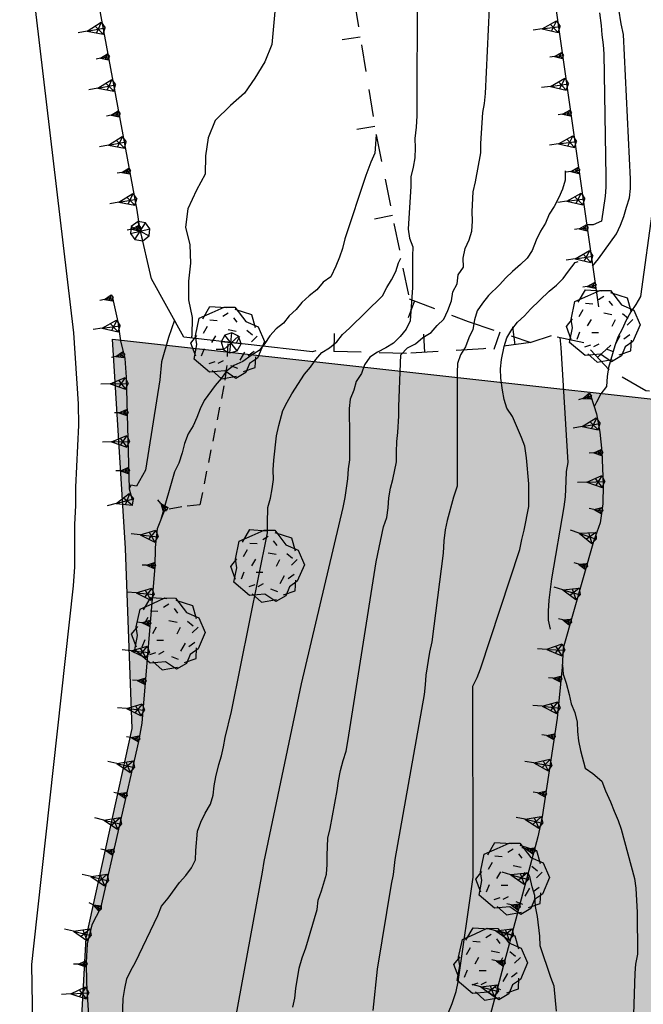
# Model space of a CAD drawing. Extents: x 1519870 to 1520950, y 4412746 to 4413924.
# Drawn here: x 1520029 to 1520063, y 4413656 to 4413710 of the extents above; entities that cross this region are included whole.
import ezdxf

# ---------------------------------------------------------------- set-up
doc = ezdxf.new("R2010")
doc.units = 0
for name, pattern in [('RETEP', [4.5, 2.25, 2.25]), ('SCARP', [1.6, -0.8, -0.8]), ('SECCO-', [2.5, 0.75, 0.75, -1]), ('TRATTO03', [1.2, 0.7, -0.5])]:
    doc.linetypes.add(name, pattern=pattern)
doc.layers.get('0').update_dxf_attribs({"linetype": 'CONTINUOUS'})
for name, color, linetype in [('ALBERO', 7, 'CONTINUOUS'), ('C1', 2, 'CONTINUOUS'), ('CURVADILIVELLO', 7, 'CONTINUOUS'), ('DIRETTRICE', 7, 'CONTINUOUS'), ('LIMITECOLTURA', 7, 'TRATTO03'), ('MUROASECCO', 7, 'SECCO-'), ('RETEPALIZZATA', 7, 'RETEP'), ('S3', 139, 'CONTINUOUS'), ('SCARPNATTESTA', 7, 'SCARP'), ('STRADAASFALTATA', 7, 'CONTINUOUS')]:
    doc.layers.add(name, color=color, linetype=linetype)

# ---------------------------------------------------------------- blocks, each defined once
blk = doc.blocks.new('B1CORT')
blk.add_line((0, 0), (0.5, 0))
blk = doc.blocks.new('SRETEP')
for p, q in [((-0.009, 0.284), (-0.223, 0.193)), ((0.186, 0.201), (-0.009, 0.284)), ((-0.003, -0.265), (-0.009, 0.284)), ((-0.223, 0.193), (-0.286, 0.008)), ((-0.286, 0.008), (0.265, 0.017)), ((-0.286, 0.008), (-0.205, -0.182)), ((-0.223, 0.193), (0.2, -0.173)), ((-0.205, -0.182), (0.186, 0.201)), ((0.265, 0.017), (0.186, 0.201)), ((0.2, -0.173), (0.265, 0.017)), ((-0.205, -0.182), (-0.003, -0.265)), ((-0.003, -0.265), (0.2, -0.173))]:
    blk.add_line(p, q)
blk = doc.blocks.new('SCARP')
for p, q in [((-0.087, -0.014), (-0.003, 0.024)), ((-0.004, -0.225), (-0.003, 0.024)), ((0.077, -0.015), (-0.003, 0.024)), ((-0.004, -0.225), (-0.087, -0.014)), ((-0.084, -0.013), (0.042, -0.104)), ((-0.051, -0.106), (0.077, -0.015)), ((-0.004, -0.226), (0.077, -0.015)), ((-0.004, -0.225), (-0.004, -0.351))]:
    blk.add_line(p, q)
blk = doc.blocks.new('SCARP2')
for p, q in [((-0.174, -0.029), (-0.005, 0.048)), ((-0.007, -0.45), (-0.005, 0.048)), ((0.154, -0.031), (-0.005, 0.048)), ((-0.008, -0.45), (-0.174, -0.029)), ((-0.169, -0.027), (0.085, -0.209)), ((-0.102, -0.212), (0.154, -0.031)), ((-0.007, -0.451), (0.154, -0.031)), ((-0.007, -0.45), (-0.008, -0.702))]:
    blk.add_line(p, q)
blk = doc.blocks.new('ALBERO')
for p, q in [((-0.786, 0.662), (-0.433, 0.819)), ((-0.786, 0.662), (-0.433, 0.819)), ((-0.693, 0.641), (-0.492, 0.985)), ((-0.693, 0.641), (-0.492, 0.985)), ((-0.492, 0.985), (-0.045, 0.954)), ((-0.492, 0.985), (-0.045, 0.954)), ((-0.433, 0.819), (-0.1, 0.969)), ((-0.433, 0.819), (-0.1, 0.969)), ((-0.1, 0.969), (0.189, 0.966)), ((-0.1, 0.969), (0.189, 0.966)), ((0.189, 0.966), (0.492, 0.566)), ((0.189, 0.966), (0.492, 0.566)), ((0.197, 0.906), (0.655, 0.759)), ((0.197, 0.906), (0.655, 0.759)), ((-0.89, 0.17), (-0.786, 0.662)), ((-0.89, 0.17), (-0.786, 0.662)), ((-0.497, 0.613), (-0.297, 0.6)), ((-0.497, 0.613), (-0.297, 0.6)), ((0.008, 0.796), (-0.139, 0.706)), ((0.008, 0.796), (-0.139, 0.706)), ((0.152, 0.675), (0.246, 0.548)), ((0.152, 0.675), (0.246, 0.548)), ((0.492, 0.566), (0.832, 0.42)), ((0.492, 0.566), (0.832, 0.42)), ((0.655, 0.759), (0.757, 0.403)), ((0.655, 0.759), (0.757, 0.403)), ((-0.573, 0.428), (-0.679, 0.239)), ((-0.573, 0.428), (-0.679, 0.239)), ((0.008, 0.345), (0.232, 0.304)), ((0.008, 0.345), (0.232, 0.304)), ((0.523, 0.328), (0.677, 0.201)), ((0.523, 0.328), (0.677, 0.201)), ((0.832, 0.42), (1.01, 0.016)), ((0.832, 0.42), (1.01, 0.016)), ((-1.022, -0.03), (-0.851, 0.181)), ((-1.022, -0.03), (-0.851, 0.181)), ((-0.858, -0.067), (-0.89, 0.17)), ((-0.858, -0.067), (-0.89, 0.17)), ((-0.437, -0.009), (-0.332, 0.17)), ((-0.437, -0.009), (-0.332, 0.17)), ((0.32, 0.153), (0.227, -0.029)), ((0.32, 0.153), (0.227, -0.029)), ((0.811, 0.163), (0.649, 0.009)), ((0.811, 0.163), (0.649, 0.009)), ((1.01, 0.016), (0.813, -0.438)), ((1.01, 0.016), (0.813, -0.438)), ((-0.886, -0.39), (-1.022, -0.03)), ((-0.886, -0.39), (-1.022, -0.03)), ((-0.932, -0.466), (-0.858, -0.067)), ((-0.932, -0.466), (-0.858, -0.067)), ((-0.728, -0.376), (-0.647, -0.177)), ((-0.728, -0.376), (-0.647, -0.177)), ((-0.321, -0.191), (-0.136, -0.191)), ((-0.321, -0.191), (-0.136, -0.191)), ((0.726, -0.256), (0.562, -0.376)), ((0.726, -0.256), (0.562, -0.376)), ((-0.509, -0.827), (-0.932, -0.466)), ((-0.509, -0.827), (-0.932, -0.466)), ((-0.514, -0.586), (-0.349, -0.531)), ((-0.514, -0.586), (-0.349, -0.531)), ((-0.269, -0.579), (-0.118, -0.503)), ((-0.269, -0.579), (-0.118, -0.503)), ((0.341, -0.5), (0.464, -0.276)), ((0.341, -0.5), (0.464, -0.276)), ((0.813, -0.438), (0.596, -0.589)), ((0.813, -0.438), (0.596, -0.589)), ((0.757, -0.7), (0.769, -0.407)), ((0.757, -0.7), (0.769, -0.407)), ((-0.081, -0.794), (-0.509, -0.827)), ((-0.081, -0.794), (-0.509, -0.827)), ((-0.43, -0.785), (-0.175, -1.012)), ((-0.43, -0.785), (-0.175, -1.012)), ((0.219, -0.999), (-0.081, -0.794)), ((0.219, -0.999), (-0.081, -0.794)), ((0.078, -0.644), (0.264, -0.72)), ((0.078, -0.644), (0.264, -0.72)), ((0.434, -0.811), (0.757, -0.7)), ((0.434, -0.811), (0.757, -0.7)), ((0.596, -0.589), (0.493, -0.84)), ((0.596, -0.589), (0.493, -0.84)), ((-0.175, -1.012), (0.243, -0.94)), ((-0.175, -1.012), (0.243, -0.94)), ((0.493, -0.84), (0.219, -0.999)), ((0.493, -0.84), (0.219, -0.999))]:
    blk.add_line(p, q)
blk = doc.blocks.new('SEULO2')
at = {"layer": 'CURVADILIVELLO'}
for points in [[(1520050.654, 4413711.635, 727), (1520050.646, 4413704.604, 727), (1520050.609, 4413703.977, 727), (1520050.533, 4413703.347, 727), (1520050.541, 4413702.836, 727), (1520050.539, 4413702.273, 727), (1520050.447, 4413701.759, 727), (1520050.314, 4413701.241, 727), (1520050.312, 4413700.718, 727), (1520050.17, 4413698.347, 727), (1520050.242, 4413697.852, 727), (1520050.416, 4413697.372, 727), (1520050.398, 4413696.86, 727), (1520050.4, 4413695.634, 727), (1520050.396, 4413695.122, 727), (1520050.283, 4413693.29, 727), (1520050.047, 4413692.832, 727), (1520049.73, 4413692.423, 727), (1520049.363, 4413692.062, 727), (1520048.928, 4413691.8, 727), (1520048.477, 4413691.563, 727), (1520048.055, 4413691.29, 727), (1520047.766, 4413690.869, 727), (1520047.594, 4413690.389, 727), (1520047.293, 4413689.954, 727), (1520047.172, 4413689.464, 727), (1520046.963, 4413688.981, 727), (1520046.908, 4413688.468, 727), (1520046.904, 4413687.956, 727), (1520046.926, 4413687.446, 727), (1520046.926, 4413685.631, 727), (1520046.859, 4413685.13, 727), (1520046.818, 4413684.579, 727), (1520046.682, 4413683.55, 727), (1520046.564, 4413683.008, 727), (1520044.27, 4413673.272, 727), (1520042.205, 4413663.483, 727), (1520042.115, 4413662.892, 727), (1520040.297, 4413652.997, 727)], [(1520060.699, 4413710.282, 731), (1520060.793, 4413709.584, 731), (1520060.828, 4413709.062, 731), (1520060.916, 4413708.515, 731), (1520060.951, 4413708.005, 731), (1520061.059, 4413701.235, 731), (1520061.057, 4413700.66, 731), (1520061.016, 4413700.16, 731), (1520060.818, 4413698.784, 731), (1520060.354, 4413698.585, 731), (1520060.004, 4413698.581, 731)], [(1520060.33, 4413696.3, 732), (1520060.658, 4413696.71, 732), (1520061.648, 4413698.094, 732), (1520061.857, 4413698.563, 732), (1520062.041, 4413699.044, 732), (1520062.186, 4413699.562, 732), (1520062.355, 4413700.067, 732), (1520062.412, 4413700.581, 732), (1520062.414, 4413701.105, 732), (1520062.023, 4413709.077, 732), (1520061.896, 4413709.673, 732), (1520061.773, 4413710.485, 732)], [(1520064.332, 4413704.565, 733), (1520062.963, 4413694.639, 733), (1520062.715, 4413694.193, 733), (1520062.426, 4413693.785, 733), (1520062.176, 4413693.326, 733), (1520061.953, 4413692.831, 733), (1520061.717, 4413692.388, 733), (1520061.547, 4413691.906, 733), (1520061.199, 4413690.729, 733), (1520061.131, 4413690.228, 733), (1520061.092, 4413689.676, 733), (1520060.775, 4413689.267, 733), (1520060.539, 4413688.809, 733), (1520060.42, 4413688.544, 733)], [(1520042.867, 4413710.952, 724), (1520042.656, 4413708.521, 724), (1520042.262, 4413707.571, 724), (1520041.719, 4413706.679, 724), (1520041.141, 4413705.843, 724), (1520040.369, 4413705.165, 724), (1520039.529, 4413704.343, 724), (1520039.143, 4413703.387, 724), (1520038.992, 4413702.39, 724), (1520038.977, 4413701.387, 724), (1520038.498, 4413700.49, 724), (1520038.023, 4413699.46, 724), (1520037.889, 4413698.451, 724), (1520038.141, 4413697.478, 724), (1520038.164, 4413696.475, 724), (1520038.059, 4413695.48, 724), (1520038.057, 4413694.45, 724), (1520038.254, 4413693.469, 724), (1520038.252, 4413692.459, 724), (1520038.207, 4413692.348, 724)], [(1520043.801, 4413655.454, 728), (1520043.922, 4413655.945, 728), (1520043.975, 4413656.472, 728), (1520044.158, 4413657.604, 728), (1520044.324, 4413658.174, 728), (1520044.52, 4413658.719, 728), (1520045.145, 4413660.841, 728), (1520045.213, 4413661.343, 728), (1520045.395, 4413661.861, 728), (1520045.662, 4413662.781, 728), (1520045.703, 4413663.318, 728), (1520045.695, 4413663.83, 728), (1520045.744, 4413664.765, 728), (1520045.875, 4413665.308, 728), (1520046.26, 4413667.395, 728), (1520046.326, 4413667.935, 728), (1520046.443, 4413668.501, 728), (1520046.586, 4413669.045, 728), (1520046.756, 4413669.563, 728), (1520046.848, 4413670.104, 728), (1520048.396, 4413679.999, 728), (1520048.812, 4413681.934, 728), (1520048.982, 4413682.452, 728), (1520049.061, 4413682.98, 728), (1520049.09, 4413683.531, 728), (1520049.195, 4413684.06, 728), (1520049.328, 4413684.551, 728), (1520049.529, 4413685.519, 728), (1520049.52, 4413686.043, 728), (1520049.545, 4413686.644, 728), (1520049.602, 4413687.145, 728), (1520049.65, 4413688.054, 728), (1520049.643, 4413688.577, 728), (1520049.764, 4413691.421, 728), (1520050.119, 4413691.807, 728), (1520050.568, 4413692.03, 728), (1520050.977, 4413692.367, 728), (1520051.426, 4413692.642, 728), (1520051.754, 4413693.039, 728), (1520052.123, 4413693.388, 728), (1520052.346, 4413693.87, 728), (1520052.553, 4413694.39, 728), (1520052.621, 4413694.892, 728), (1520052.869, 4413695.336, 728), (1520052.926, 4413695.838, 728), (1520053.215, 4413696.246, 728), (1520053.193, 4413696.756, 728), (1520053.312, 4413697.272, 728), (1520053.521, 4413697.754, 728), (1520053.68, 4413698.246, 728), (1520053.707, 4413698.785, 728), (1520053.697, 4413699.321, 728), (1520053.742, 4413700.41, 728), (1520053.871, 4413700.951, 728), (1520054.162, 4413702.549, 728), (1520054.164, 4413703.062, 728), (1520054.283, 4413704.778, 728), (1520054.377, 4413705.281, 728), (1520054.432, 4413705.82, 728), (1520054.875, 4413715.26, 728)], [(1520058.811, 4413701.56, 729), (1520058.818, 4413701.049, 729), (1520058.662, 4413700.557, 729), (1520058.463, 4413700.089, 729), (1520058.217, 4413699.593, 729), (1520057.928, 4413699.17, 729), (1520057.73, 4413698.676, 729), (1520057.457, 4413698.23, 729), (1520057.221, 4413697.747, 729), (1520056.988, 4413697.175, 729), (1520056.713, 4413696.754, 729), (1520056.346, 4413696.394, 729), (1520055.914, 4413696.018, 729), (1520055.545, 4413695.656, 729), (1520055.191, 4413695.271, 729), (1520054.59, 4413694.683, 729), (1520054.262, 4413694.272, 729), (1520053.975, 4413693.839, 729), (1520053.816, 4413693.347, 729), (1520053.736, 4413692.818, 729), (1520053.5, 4413692.349, 729), (1520053.316, 4413691.867, 729), (1520053.055, 4413691.423, 729), (1520052.883, 4413690.942, 729), (1520052.865, 4413690.442, 729), (1520052.867, 4413687.426, 729), (1520052.863, 4413684.179, 729), (1520052.658, 4413683.57, 729), (1520052.305, 4413682.276, 729), (1520052.211, 4413681.762, 729), (1520052.135, 4413681.157, 729), (1520052.088, 4413680.478, 729), (1520051.477, 4413675.595, 729), (1520051.348, 4413675.026, 729), (1520051.133, 4413673.765, 729), (1520051.104, 4413673.228, 729), (1520051.037, 4413672.688, 729), (1520049.43, 4413663.595, 729), (1520049.336, 4413662.772, 729), (1520049.219, 4413662.231, 729), (1520048.459, 4413657.546, 729), (1520048.211, 4413655.272, 729)], [(1520034.426, 4413654.798, 726), (1520034.467, 4413655.924, 726), (1520034.547, 4413656.49, 726), (1520034.664, 4413657.006, 726), (1520034.887, 4413657.477, 726), (1520035.137, 4413657.934, 726), (1520036.369, 4413660.504, 726), (1520036.578, 4413661.012, 726), (1520036.943, 4413661.461, 726), (1520037.559, 4413662.318, 726), (1520037.912, 4413662.718, 726), (1520038.227, 4413663.126, 726), (1520038.449, 4413663.584, 726), (1520038.467, 4413664.095, 726), (1520038.562, 4413665.147, 726), (1520038.734, 4413665.653, 726), (1520038.98, 4413666.15, 726), (1520039.266, 4413666.647, 726), (1520039.424, 4413667.14, 726), (1520039.467, 4413667.652, 726), (1520039.561, 4413668.155, 726), (1520039.725, 4413668.827, 726), (1520039.869, 4413669.307, 726), (1520039.988, 4413669.798, 726), (1520040.082, 4413670.312, 726), (1520040.43, 4413671.746, 726), (1520042.414, 4413681.597, 726), (1520042.404, 4413682.145, 726), (1520042.432, 4413683.003, 726), (1520042.576, 4413683.52, 726), (1520042.67, 4413684.022, 726), (1520042.736, 4413684.55, 726), (1520042.727, 4413685.086, 726), (1520042.756, 4413685.611, 726), (1520042.916, 4413686.96, 726), (1520043.033, 4413687.515, 726), (1520043.254, 4413688.343, 726), (1520043.488, 4413688.812, 726), (1520043.752, 4413689.271, 726), (1520044.445, 4413690.349, 726), (1520044.787, 4413690.746, 726), (1520045.076, 4413691.155, 726), (1520045.404, 4413691.54, 726), (1520045.828, 4413691.813, 726), (1520046.225, 4413692.137, 726), (1520046.539, 4413692.534, 726), (1520046.934, 4413692.883, 726), (1520048.748, 4413694.673, 726), (1520048.984, 4413695.13, 726), (1520049.248, 4413695.562, 726), (1520049.484, 4413696.008, 726), (1520049.631, 4413696.5, 726), (1520049.768, 4413696.754, 726)], [(1520037.281, 4413693.327, 724), (1520037.281, 4413693.321, 724), (1520036.957, 4413692.374, 724), (1520036.58, 4413691.041, 724), (1520036.475, 4413690.04, 724), (1520035.682, 4413685.06, 724), (1520035.203, 4413684.176, 724), (1520034.875, 4413684.232, 724), (1520034.789, 4413684.023, 724)], [(1520058.512, 4413692.365, 731), (1520058.572, 4413691.831, 731), (1520058.957, 4413685.481, 731), (1520058.863, 4413684.979, 731), (1520058.859, 4413684.455, 731), (1520058.807, 4413683.597, 731), (1520058.742, 4413683.044, 731), (1520058.053, 4413679.077, 731), (1520057.912, 4413677.895, 731), (1520057.873, 4413677.294, 731), (1520057.883, 4413676.782, 731), (1520057.98, 4413676.287, 731)], [(1520058.664, 4413674.322, 733), (1520058.711, 4413673.813, 733), (1520058.873, 4413673.321, 733), (1520059.039, 4413672.69, 733), (1520059.137, 4413672.183, 733), (1520059.352, 4413671.692, 733), (1520059.475, 4413671.161, 733), (1520059.498, 4413670.651, 733), (1520059.557, 4413670.143, 733), (1520059.656, 4413669.61, 733), (1520059.914, 4413668.637, 733), (1520060.338, 4413668.335, 733), (1520060.84, 4413667.921, 733), (1520061.043, 4413667.38, 733), (1520061.311, 4413666.778, 733), (1520061.512, 4413666.25, 733), (1520061.738, 4413665.749, 733), (1520061.898, 4413665.27, 733), (1520062.641, 4413662.54, 733), (1520062.701, 4413662.019, 733), (1520062.783, 4413660.68, 733), (1520062.793, 4413658.38, 733), (1520062.688, 4413657.825, 733), (1520062.645, 4413657.325, 733), (1520062.381, 4413648.813, 733)], [(1520058.338, 4413655.24, 732), (1520058.203, 4413656.603, 732), (1520058.018, 4413657.08, 732), (1520057.445, 4413658.832, 732), (1520057.422, 4413659.369, 732), (1520057.299, 4413660.45, 732), (1520057.186, 4413660.994, 732), (1520057.148, 4413661.606, 732), (1520057, 4413662.086, 732), (1520056.859, 4413662.655, 732), (1520056.783, 4413662.844, 732)]]:
    blk.add_polyline3d(points, dxfattribs=at)
at = {"layer": 'DIRETTRICE'}
for points in [[(1520048.393, 4413703.557, 725), (1520048.334, 4413702.544, 725), (1520048.111, 4413702.049, 725), (1520047.824, 4413701.308, 725), (1520046.68, 4413697.821, 725), (1520046.537, 4413697.277, 725), (1520046.379, 4413696.799, 725), (1520046.182, 4413696.304, 725), (1520045.9, 4413695.718, 725), (1520045.479, 4413695.418, 725), (1520045.125, 4413695.006, 725), (1520044.705, 4413694.67, 725), (1520044.311, 4413694.308, 725), (1520043.996, 4413693.911, 725), (1520043.613, 4413693.575, 725), (1520043.287, 4413693.165, 725), (1520042.891, 4413692.854, 725), (1520042.549, 4413692.469, 725), (1520042.273, 4413692.048, 725), (1520041.945, 4413691.65, 725), (1520041.508, 4413691.376, 725), (1520041.051, 4413691.05, 725), (1520040.561, 4413690.825, 725), (1520040.15, 4413690.526, 725), (1520039.863, 4413690.105, 725), (1520039.533, 4413689.72, 725), (1520038.93, 4413688.902, 725), (1520038.707, 4413688.445, 725), (1520038.523, 4413687.965, 725), (1520038.311, 4413687.495, 725), (1520038.049, 4413687.062, 725), (1520037.842, 4413686.53, 725), (1520037.711, 4413686.013, 725), (1520037.529, 4413685.442, 725), (1520037.295, 4413684.96, 725), (1520036.537, 4413682.348, 724.962)], [(1520052.395, 4413655.151, 730), (1520052.59, 4413655.657, 730), (1520052.805, 4413656.318, 730), (1520052.91, 4413656.848, 730), (1520053.752, 4413662.622, 730), (1520053.742, 4413663.146, 730), (1520053.725, 4413673.153, 730), (1520053.961, 4413673.637, 730), (1520054.145, 4413674.105, 730), (1520056.32, 4413680.69, 730), (1520056.424, 4413681.244, 730), (1520056.557, 4413681.749, 730), (1520056.807, 4413683.062, 730), (1520056.822, 4413683.588, 730), (1520056.805, 4413684.315, 730), (1520056.693, 4413685.742, 730), (1520056.59, 4413686.378, 730), (1520056.416, 4413686.855, 730), (1520055.918, 4413688.022, 730), (1520055.594, 4413688.469, 730), (1520055.457, 4413688.963, 730), (1520055.359, 4413689.469, 730), (1520055.268, 4413690.13, 730), (1520055.244, 4413690.652, 730), (1520055.312, 4413691.168, 730), (1520055.449, 4413691.876, 730), (1520055.607, 4413692.356, 730), (1520055.869, 4413692.813, 730), (1520056.184, 4413693.224, 730), (1520056.566, 4413693.56, 730), (1520056.908, 4413693.933, 730), (1520057.926, 4413694.934, 730), (1520058.334, 4413695.258, 730), (1520058.703, 4413695.619, 730), (1520058.992, 4413696.027, 730), (1520059.367, 4413696.504, 730), (1520059.533, 4413696.568, 730)]]:
    blk.add_polyline3d(points, dxfattribs=at)
at = {"layer": 'LIMITECOLTURA'}
blk.add_polyline3d([(1520040.23, 4413692.028, 725.052), (1520040.158, 4413690.722, 725.052), (1520040.008, 4413689.705, 725.022), (1520038.689, 4413683.156, 725.052), (1520037.686, 4413683.036, 725.022), (1520036.811, 4413682.871, 724.962)], dxfattribs=at)
at = {"layer": 'MUROASECCO'}
for points in [[(1520043.117, 4413735.07, 725.202), (1520045.986, 4413718.384, 725.862), (1520048.393, 4413703.557, 726.552), (1520050.221, 4413694.508, 727.092), (1520053.471, 4413693.253, 728.712), (1520056.918, 4413692.095, 730.332)], [(1520076.334, 4413687.49, 739.122), (1520069.293, 4413688.329, 736.452), (1520065.947, 4413689.157, 735.372), (1520063.252, 4413689.428, 734.412), (1520061.246, 4413690.595, 733.602), (1520059.842, 4413692.081, 731.922), (1520058.049, 4413692.465, 730.992), (1520056.918, 4413692.095, 730.692), (1520054.312, 4413691.741, 729.642), (1520050.066, 4413691.497, 728.292), (1520045.074, 4413691.63, 726.462), (1520044.898, 4413691.585, 726.372)]]:
    blk.add_polyline3d(points, dxfattribs=at)
at = {"layer": 'RETEPALIZZATA'}
blk.add_polyline3d([(1520044.898, 4413691.585, 726.372), (1520037.797, 4413692.395, 725.322), (1520036.023, 4413695.605, 724.692), (1520035.381, 4413698.402, 724.272)], dxfattribs=at)
at = {"layer": 'SCARPNATTESTA'}
for points in [[(1520035.381, 4413698.402, 724.272), (1520035.225, 4413699.393, 724.272), (1520031.559, 4413719.19, 723.042), (1520031.275, 4413720.15, 723.132), (1520031.037, 4413721.214, 723.072), (1520029.381, 4413727.125, 722.892), (1520028.996, 4413728.055, 722.802), (1520028.648, 4413729.05, 722.772), (1520028.018, 4413731.233, 722.772), (1520027.82, 4413732.249, 722.682), (1520027.789, 4413733.282, 722.682), (1520027.168, 4413740.733, 722.442), (1520026.93, 4413741.785, 722.322), (1520026.492, 4413742.775, 722.202), (1520026.133, 4413743.731, 722.172), (1520025.648, 4413744.619, 722.112), (1520025.084, 4413745.527, 721.812), (1520023.836, 4413747.813, 720.792), (1520023.643, 4413748.176, 720.342)], [(1520054.643, 4413729.914, 728.592), (1520055.006, 4413728.894, 728.592), (1520055.617, 4413726.822, 728.982), (1520055.842, 4413725.771, 729.072), (1520055.988, 4413724.742, 729.312), (1520057.047, 4413719.343, 729.822), (1520059.199, 4413704.197, 730.092), (1520060.65, 4413694.059, 731.502)], [(1520033.869, 4413694.555, 722.472), (1520034.168, 4413693.238, 722.922), (1520034.314, 4413692.184, 723.132), (1520034.547, 4413691.209, 723.282), (1520034.629, 4413690.19, 723.282), (1520034.789, 4413684.023, 723.432), (1520034.955, 4413683.416, 723.462)], [(1520060.221, 4413689.145, 731.532), (1520060.543, 4413688.174, 732.162), (1520060.727, 4413687.16, 732.762), (1520060.836, 4413686.09, 732.942), (1520060.914, 4413684.253, 733.002), (1520060.895, 4413683.204, 733.032), (1520060.736, 4413682.148, 733.212), (1520060.383, 4413681.125, 733.182), (1520058.703, 4413675.237, 732.792), (1520058.658, 4413674.2, 732.792), (1520058.381, 4413671.389, 732.732), (1520057.551, 4413665.946, 732.552), (1520057.316, 4413664.838, 732.552), (1520054.338, 4413653.705, 730.962), (1520054.111, 4413653.338, 730.662)], [(1520036.811, 4413682.871, 724.962), (1520036.711, 4413682.79, 724.962), (1520036.33, 4413681.816, 724.962), (1520036.232, 4413680.801, 724.962), (1520036.201, 4413679.753, 724.842), (1520035.48, 4413671.119, 724.902), (1520035.307, 4413670.103, 724.902), (1520033.217, 4413660.912, 725.232), (1520032.732, 4413659.983, 725.322), (1520032.482, 4413658.951, 725.352), (1520032.426, 4413657.914, 725.352), (1520032.434, 4413656.801, 725.352), (1520032.859, 4413649.764, 725.502), (1520033.617, 4413649.08, 725.682), (1520034.555, 4413648.699, 725.922), (1520035.555, 4413648.6, 726.672), (1520036.592, 4413648.567, 727.242), (1520037.592, 4413648.482, 728.082), (1520038.062, 4413648.566, 728.142)]]:
    blk.add_polyline3d(points, dxfattribs=at)
at = {"layer": 'STRADAASFALTATA'}
blk.add_polyline3d([(1520029.602, 4413646.671, 723.143), (1520029.436, 4413657.81, 723.083), (1520029.533, 4413658.812, 723.023), (1520031.73, 4413678.691, 722.693), (1520031.789, 4413679.729, 722.663), (1520031.793, 4413682.055, 722.663), (1520031.85, 4413683.119, 722.573), (1520031.846, 4413684.129, 722.573), (1520032.008, 4413687.535, 722.513), (1520031.994, 4413688.724, 722.423), (1520031.74, 4413692.638, 722.333), (1520029.502, 4413711.6, 721.643)], dxfattribs=at)
at = {"layer": 'ALBERO', "xscale": 2, "yscale": 2, "zscale": 2}
for p in [(1520060.926, 4413693.035, 736.392), (1520040.227, 4413692.117, 725.052), (1520042.43, 4413679.812, 729.102), (1520036.963, 4413676.077, 727.782), (1520055.932, 4413662.565, 734.562), (1520054.725, 4413657.861, 733.662)]:
    blk.add_blockref('ALBERO', p, dxfattribs=at)
at = {"layer": 'MUROASECCO'}
for p, xscale, yscale, zscale, rotation in [((1520047.519, 4413708.939), 1.999999999703849, 1.999999999703849, 1.999999999703849, -170.7820171509674), ((1520048.32, 4413704.003), 1.999999999703849, 1.999999999703849, 1.999999999703849, -170.7820171509674), ((1520049.293, 4413699.099), 1.999999999848902, 1.999999999848902, 1.999999999848902, -168.5783336474454), ((1520050.515, 4413694.394), 1.999999999691456, 1.999999999691456, 1.999999999691456, -111.112461699155), ((1520055.207, 4413692.669), 2.000000000205212, 2.000000000205212, 2.000000000205212, -108.5711817420856), ((1520056.061, 4413691.978), 1.99999999955804, 1.99999999955804, 1.99999999955804, 97.72682954597391), ((1520046.086, 4413691.603), 2.00000000003294, 2.00000000003294, 2.00000000003294, 88.47605859992908), ((1520051.082, 4413691.555), 1.999999999503518, 1.999999999503518, 1.999999999503518, 93.29075234516328), ((1520060.605, 4413691.273), 2.000000000495652, 2.000000000495652, 2.000000000495652, 43.37447497633809)]:
    blk.add_blockref('B1CORT', p, dxfattribs=dict(at, xscale=xscale, yscale=yscale, zscale=zscale, rotation=rotation))
at = {"layer": 'RETEPALIZZATA'}
for p, xscale, yscale, zscale, rotation in [((1520035.422, 4413698.222), 1.999999999994271, 1.999999999994271, 1.999999999994271, 12.9390834568589), ((1520040.427, 4413692.095), 2.000000000025694, 2.000000000025694, 2.000000000025694, 83.49642015377887)]:
    blk.add_blockref('SRETEP', p, dxfattribs=dict(at, xscale=xscale, yscale=yscale, zscale=zscale, rotation=rotation))
at = {"layer": 'SCARPNATTESTA'}
for name, p, xscale, yscale, zscale, rotation in [('SCARP2', (1520033.368, 4413709.42), 1.999999999181811, 1.999999999181811, 1.999999999181811, -79.50923391419094), ('SCARP2', (1520058.446, 4413709.501), 2.000000000488621, 2.000000000488621, 2.000000000488621, -81.91179352406849), ('SCARP', (1520033.659, 4413707.846), 1.999999999181811, 1.999999999181811, 1.999999999181811, -79.50923391419094), ('SCARP', (1520058.671, 4413707.917), 2.000000000488621, 2.000000000488621, 2.000000000488621, -81.91179352406849), ('SCARP2', (1520033.951, 4413706.273), 1.999999999181811, 1.999999999181811, 1.999999999181811, -79.50923391419094), ('SCARP2', (1520058.896, 4413706.333), 2.000000000488621, 2.000000000488621, 2.000000000488621, -81.91179352406849), ('SCARP', (1520034.242, 4413704.7), 1.999999999181811, 1.999999999181811, 1.999999999181811, -79.50923391419094), ('SCARP', (1520059.121, 4413704.749), 2.000000000488621, 2.000000000488621, 2.000000000488621, -81.91179352406849), ('SCARP2', (1520034.533, 4413703.127), 1.999999999181811, 1.999999999181811, 1.999999999181811, -79.50923391419094), ('SCARP2', (1520059.347, 4413703.165), 2.00000000059404, 2.00000000059404, 2.00000000059404, -81.8544432049615), ('SCARP', (1520034.824, 4413701.553), 1.999999999181811, 1.999999999181811, 1.999999999181811, -79.50923391419094), ('SCARP', (1520059.574, 4413701.581), 2.00000000059404, 2.00000000059404, 2.00000000059404, -81.8544432049615), ('SCARP2', (1520035.116, 4413699.98), 1.999999999181811, 1.999999999181811, 1.999999999181811, -79.50923391419094), ('SCARP2', (1520059.8, 4413699.997), 2.00000000059404, 2.00000000059404, 2.00000000059404, -81.8544432049615), ('SCARP', (1520035.381, 4413698.402), 2.000000000490495, 2.000000000490495, 2.000000000490495, -81.0331791775767), ('SCARP', (1520060.027, 4413698.413), 2.00000000059404, 2.00000000059404, 2.00000000059404, -81.8544432049615), ('SCARP2', (1520060.254, 4413696.829), 2.00000000059404, 2.00000000059404, 2.00000000059404, -81.8544432049615), ('SCARP', (1520060.481, 4413695.245), 2.00000000059404, 2.00000000059404, 2.00000000059404, -81.8544432049615), ('SCARP', (1520033.869, 4413694.555), 1.999999999787435, 1.999999999787435, 1.999999999787435, -77.21042924364376), ('SCARP2', (1520034.202, 4413692.991), 2.000000000761641, 2.000000000761641, 2.000000000761641, -82.092834789436), ('SCARP', (1520034.497, 4413691.42), 1.999999999927965, 1.999999999927965, 1.999999999927965, -76.58680413370537), ('SCARP2', (1520034.638, 4413689.829), 2.000000000821406, 2.000000000821406, 2.000000000821406, -88.51236547002247), ('SCARP', (1520060.221, 4413689.145), 2.00000000048787, 2.00000000048787, 2.00000000048787, -71.63424644019668), ('SCARP', (1520034.68, 4413688.23), 2.000000000821406, 2.000000000821406, 2.000000000821406, -88.51236547002247), ('SCARP2', (1520060.646, 4413687.606), 1.999999999606598, 1.999999999606598, 1.999999999606598, -79.73401537693815), ('SCARP2', (1520034.721, 4413686.63), 2.000000000821406, 2.000000000821406, 2.000000000821406, -88.51236547002247), ('SCARP', (1520060.839, 4413686.019), 2.000000000168681, 2.000000000168681, 2.000000000168681, -87.56464308574874), ('SCARP', (1520034.763, 4413685.031), 2.000000000821406, 2.000000000821406, 2.000000000821406, -88.51236547002247), ('SCARP2', (1520060.907, 4413684.42), 2.000000000168681, 2.000000000168681, 2.000000000168681, -87.56464308574874), ('SCARP2', (1520034.945, 4413683.452), 2.000000000285733, 2.000000000285733, 2.000000000285733, -74.71370590587622), ('SCARP', (1520036.811, 4413682.871), 1.999999999770559, 1.999999999770559, 1.999999999770559, -140.8638695103701), ('SCARP', (1520060.838, 4413682.825), 1.99999999945775, 1.99999999945775, 1.99999999945775, -98.52298750923191), ('SCARP2', (1520036.289, 4413681.392), 1.999999999933225, 1.999999999933225, 1.999999999933225, -95.49232204638089), ('SCARP2', (1520060.437, 4413681.283), 1.999999999379994, 1.999999999379994, 1.999999999379994, -109.0559258887322), ('SCARP', (1520036.202, 4413679.795), 2.000000000057887, 2.000000000057887, 2.000000000057887, -91.70821898996503), ('SCARP', (1520059.99, 4413679.747), 2.000000000782895, 2.000000000782895, 2.000000000782895, -105.9227979404125), ('SCARP2', (1520036.072, 4413678.201), 1.999999999570416, 1.999999999570416, 1.999999999570416, -94.77168409166867), ('SCARP2', (1520059.551, 4413678.208), 2.000000000782895, 2.000000000782895, 2.000000000782895, -105.9227979404125), ('SCARP', (1520059.112, 4413676.669), 2.000000000782895, 2.000000000782895, 2.000000000782895, -105.9227979404125), ('SCARP', (1520035.939, 4413676.606), 1.999999999570416, 1.999999999570416, 1.999999999570416, -94.77168409166867), ('SCARP2', (1520035.805, 4413675.012), 1.999999999570416, 1.999999999570416, 1.999999999570416, -94.77168409166867), ('SCARP2', (1520058.698, 4413675.127), 2.000000000157593, 2.000000000157593, 2.000000000157593, -92.4801853042904), ('SCARP', (1520058.592, 4413673.531), 1.999999999569982, 1.999999999569982, 1.999999999569982, -95.63373385610528), ('SCARP', (1520035.672, 4413673.417), 1.999999999570416, 1.999999999570416, 1.999999999570416, -94.77168409166867), ('SCARP2', (1520035.539, 4413671.823), 1.999999999570416, 1.999999999570416, 1.999999999570416, -94.77168409166867), ('SCARP2', (1520058.435, 4413671.939), 1.999999999569982, 1.999999999569982, 1.999999999569982, -95.63373385610528), ('SCARP', (1520035.33, 4413670.238), 1.999999999242386, 1.999999999242386, 1.999999999242386, -99.70313181144151), ('SCARP', (1520058.223, 4413670.353), 1.999999999652927, 1.999999999652927, 1.999999999652927, -98.67197950292504), ('SCARP2', (1520034.982, 4413668.677), 2.000000000098219, 2.000000000098219, 2.000000000098219, -102.810841965579), ('SCARP2', (1520057.982, 4413668.771), 1.999999999652927, 1.999999999652927, 1.999999999652927, -98.67197950292504), ('SCARP', (1520034.628, 4413667.116), 2.000000000098219, 2.000000000098219, 2.000000000098219, -102.810841965579), ('SCARP', (1520057.74, 4413667.19), 1.999999999652927, 1.999999999652927, 1.999999999652927, -98.67197950292504), ('SCARP2', (1520034.273, 4413665.556), 2.000000000098219, 2.000000000098219, 2.000000000098219, -102.810841965579), ('SCARP2', (1520057.48, 4413665.612), 2.000000000423271, 2.000000000423271, 2.000000000423271, -101.9395285801997), ('SCARP', (1520033.918, 4413663.996), 2.000000000098219, 2.000000000098219, 2.000000000098219, -102.810841965579), ('SCARP', (1520057.107, 4413664.056), 1.999999999321872, 1.999999999321872, 1.999999999321872, -104.9783271535226), ('SCARP2', (1520033.563, 4413662.436), 2.000000000098219, 2.000000000098219, 2.000000000098219, -102.810841965579), ('SCARP2', (1520056.694, 4413662.51), 1.999999999321872, 1.999999999321872, 1.999999999321872, -104.9783271535226), ('SCARP', (1520033.2, 4413660.879), 2.000000000459776, 2.000000000459776, 2.000000000459776, -117.5445724787688), ('SCARP', (1520056.28, 4413660.965), 1.999999999321872, 1.999999999321872, 1.999999999321872, -104.9783271535226), ('SCARP2', (1520055.867, 4413659.419), 1.999999999321872, 1.999999999321872, 1.999999999321872, -104.9783271535226), ('SCARP2', (1520032.594, 4413659.41), 2.000000000240722, 2.000000000240722, 2.000000000240722, -103.6145802563972), ('SCARP', (1520032.426, 4413657.825), 2.000000000104054, 2.000000000104054, 2.000000000104054, -89.59792844981298), ('SCARP', (1520055.453, 4413657.874), 1.999999999321872, 1.999999999321872, 1.999999999321872, -104.9783271535226), ('SCARP2', (1520055.04, 4413656.328), 1.999999999321872, 1.999999999321872, 1.999999999321872, -104.9783271535226), ('SCARP2', (1520032.468, 4413656.226), 2.000000000403545, 2.000000000403545, 2.000000000403545, -86.537529743156)]:
    blk.add_blockref(name, p, dxfattribs=dict(at, xscale=xscale, yscale=yscale, zscale=zscale, rotation=rotation))

msp = doc.modelspace()

# ---------------------------------------------------------------- hatches: boundary and pattern name
at = {"layer": 'S3'}
msp.add_hatch(color=256, dxfattribs=at).paths.add_polyline_path([(1520035.647, 4413648.412), (1520037.706, 4413648.27), (1520038.345, 4413648.695), (1520047.944, 4413650.954), (1520051.988, 4413633.265), (1520057.41, 4413606.271), (1520058.534, 4413606.558), (1520060.114, 4413602.14), (1520058.774, 4413601.705), (1520059.07, 4413601.07), (1520061.262, 4413592.185), (1520062.083, 4413592.131), (1520063.557, 4413593.522), (1520068.639, 4413586.447), (1520070.022, 4413583.569), (1520073.48, 4413580.23), (1520076.823, 4413578.733), (1520081.089, 4413578.273), (1520093.885, 4413577.121), (1520103.068, 4413577.265), (1520104.504, 4413578.101), (1520107.017, 4413580.014), (1520108.813, 4413581.807), (1520109.347, 4413590.051), (1520109.728, 4413609.192), (1520102.969, 4413644.436), (1520101.221, 4413644.207), (1520087.448, 4413678.99), (1520085.176, 4413686.581), (1520033.866, 4413692.28), (1520034.589, 4413680.737), (1520034.95, 4413670.816), (1520032.422, 4413659.273), (1520032.06, 4413652.599), (1520032.963, 4413648.811), (1520033.446, 4413648.695)])

# ---------------------------------------------------------------- linework, layer by layer
msp.add_lwpolyline([(1520032.963, 4413648.811), (1520032.06, 4413652.599), (1520032.422, 4413659.273), (1520034.95, 4413670.816), (1520034.589, 4413680.737), (1520033.866, 4413692.28), (1520085.176, 4413686.581), (1520087.448, 4413678.99), (1520101.221, 4413644.207), (1520102.969, 4413644.436), (1520109.728, 4413609.192), (1520109.347, 4413590.051), (1520108.813, 4413581.807), (1520107.017, 4413580.014), (1520104.504, 4413578.101), (1520103.068, 4413577.265)])

# ---------------------------------------------------------------- block references
at = {"layer": 'C1'}
msp.add_blockref('SEULO2', (0, 0), dxfattribs=at)

doc.saveas('drawing.dxf')
